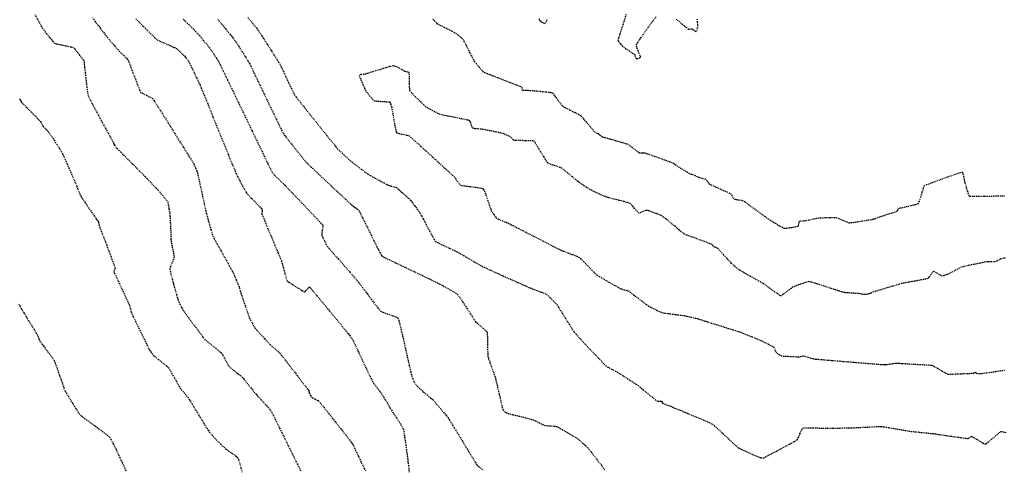
# Model space of a CAD drawing. Units: feet. Extents: x 2259882 to 2265467, y 13822530 to 13825876.
# Drawn here: x 2261639 to 2261766, y 13823161 to 13823219 of the extents above; entities that cross this region are included whole.
import ezdxf

# ---------------------------------------------------------------- set-up
doc = ezdxf.new("R2010")
doc.units = ezdxf.units.FT
doc.header["$MEASUREMENT"] = 0
doc.linetypes.add('HIDDEN2', pattern=[0.1875, 0.125, -0.0625])
doc.layers.add('VE-TOPO-MAJR', color=37, linetype='Continuous')
doc.layers.add('VE-TOPO-MINR', color=39, linetype='Continuous')

msp = doc.modelspace()

# ---------------------------------------------------------------- linework, layer by layer
at = {"layer": 'VE-TOPO-MAJR', "color": 37, "linetype": 'HIDDEN2', "lineweight": -3}
for points, elevation in [([(2261659.62, 13823219.58), (2261660.16, 13823219.06), (2261660.4, 13823218.83), (2261660.57, 13823218.66), (2261660.88, 13823218.34), (2261661.23, 13823217.97), (2261661.54, 13823217.66), (2261661.71, 13823217.48), (2261661.9, 13823217.25), (2261662.26, 13823216.81), (2261662.68, 13823216.3), (2261663.04, 13823215.86), (2261663.22, 13823215.62), (2261663.37, 13823215.41), (2261663.62, 13823215.02), (2261663.9, 13823214.57), (2261664.15, 13823214.17), (2261664.28, 13823213.96), (2261664.43, 13823213.65), (2261664.81, 13823212.86), (2261665.37, 13823211.7), (2261666.07, 13823210.25), (2261666.86, 13823208.61), (2261667.7, 13823206.88), (2261668.53, 13823205.14), (2261669.31, 13823203.51), (2261670.01, 13823202.07), (2261670.56, 13823200.92), (2261670.93, 13823200.16), (2261671.07, 13823199.87), (2261671.19, 13823199.72), (2261671.38, 13823199.47), (2261671.51, 13823199.32), (2261671.67, 13823199.17), (2261672, 13823198.86), (2261672.34, 13823198.54), (2261672.53, 13823198.36), (2261672.78, 13823198.11), (2261673.37, 13823197.49), (2261674.19, 13823196.63), (2261675.13, 13823195.66), (2261676.06, 13823194.68), (2261676.87, 13823193.82), (2261677.45, 13823193.2), (2261677.67, 13823192.95), (2261677.66, 13823192.73), (2261677.6, 13823192.33), (2261677.53, 13823191.94), (2261677.51, 13823191.71), (2261677.62, 13823191.45), (2261677.86, 13823190.97), (2261678.1, 13823190.48), (2261678.25, 13823190.21), (2261678.47, 13823189.95), (2261678.99, 13823189.36), (2261679.7, 13823188.56), (2261680.47, 13823187.68), (2261681.2, 13823186.85), (2261681.77, 13823186.2), (2261682.07, 13823185.86), (2261682.32, 13823185.53), (2261682.77, 13823184.93), (2261683.34, 13823184.17), (2261683.95, 13823183.36), (2261684.51, 13823182.63), (2261684.93, 13823182.08), (2261685.14, 13823181.84), (2261685.42, 13823181.72), (2261685.96, 13823181.53), (2261686.58, 13823181.31), (2261687.11, 13823181.12), (2261687.37, 13823180.99), (2261687.48, 13823180.64), (2261687.69, 13823179.79), (2261687.97, 13823178.63), (2261688.27, 13823177.3), (2261688.57, 13823175.97), (2261688.83, 13823174.82), (2261689.02, 13823173.99), (2261689.1, 13823173.65), (2261689.17, 13823173.46), (2261689.29, 13823173.13), (2261689.42, 13823172.81), (2261689.49, 13823172.64), (2261689.61, 13823172.48), (2261689.8, 13823172.23), (2261689.92, 13823172.07), (2261690.13, 13823171.89), (2261690.59, 13823171.5), (2261691.13, 13823171.04), (2261691.58, 13823170.65), (2261691.77, 13823170.49), (2261691.83, 13823170.45), (2261691.89, 13823170.41), (2261692.02, 13823170.25), (2261692.36, 13823169.86), (2261692.8, 13823169.34), (2261693.26, 13823168.8), (2261693.64, 13823168.35), (2261693.83, 13823168.11), (2261694.03, 13823167.79), (2261694.45, 13823167.1), (2261695.03, 13823166.15), (2261695.68, 13823165.08), (2261696.33, 13823164), (2261696.92, 13823163.05), (2261697.35, 13823162.35), (2261697.57, 13823162.02), (2261697.84, 13823161.76), (2261698.36, 13823161.31)], 675), ([(2261638.42, 13823182.82), (2261638.56, 13823182.5), (2261638.73, 13823182.19), (2261639.07, 13823181.63), (2261639.5, 13823180.93), (2261639.95, 13823180.19), (2261640.36, 13823179.52), (2261640.67, 13823179.03), (2261640.79, 13823178.82), (2261640.89, 13823178.59), (2261641.03, 13823178.23), (2261641.12, 13823178), (2261641.26, 13823177.81), (2261641.59, 13823177.37), (2261642.01, 13823176.81), (2261642.44, 13823176.23), (2261642.79, 13823175.76), (2261642.97, 13823175.49), (2261643.11, 13823175.13), (2261643.36, 13823174.43), (2261643.68, 13823173.54), (2261643.99, 13823172.65), (2261644.24, 13823171.93), (2261644.38, 13823171.56), (2261644.56, 13823171.25), (2261644.91, 13823170.68), (2261645.33, 13823170), (2261645.74, 13823169.33), (2261646.06, 13823168.82), (2261646.21, 13823168.6), (2261646.39, 13823168.43), (2261646.68, 13823168.18), (2261646.87, 13823168.02), (2261647.12, 13823167.84), (2261647.7, 13823167.43), (2261648.45, 13823166.89), (2261649.21, 13823166.33), (2261649.83, 13823165.86), (2261650.13, 13823165.6), (2261650.31, 13823165.29), (2261650.61, 13823164.71), (2261650.97, 13823163.98), (2261651.31, 13823163.25), (2261651.59, 13823162.65), (2261651.75, 13823162.32), (2261651.91, 13823161.97), (2261652.26, 13823161.23)], 680)]:
    msp.add_lwpolyline(points, dxfattribs=dict(at, elevation=elevation))
at = {"layer": 'VE-TOPO-MINR', "color": 39, "linetype": 'HIDDEN2', "lineweight": -3}
for points, elevation in [([(2261640.46, 13823220.18), (2261640.94, 13823219.32), (2261641.29, 13823218.69), (2261641.45, 13823218.4), (2261641.65, 13823218.14), (2261642.01, 13823217.67), (2261642.43, 13823217.14), (2261642.81, 13823216.69), (2261643.02, 13823216.47), (2261643.33, 13823216.37), (2261643.92, 13823216.24), (2261644.59, 13823216.1), (2261645.15, 13823215.99), (2261645.39, 13823215.94), (2261645.54, 13823215.8), (2261645.69, 13823215.65), (2261645.8, 13823215.5), (2261646.03, 13823215.21), (2261646.26, 13823214.91), (2261646.38, 13823214.76), (2261646.5, 13823214.63), (2261646.69, 13823214.41), (2261646.8, 13823214.27), (2261646.83, 13823214.02), (2261646.9, 13823213.41), (2261646.99, 13823212.58), (2261647.09, 13823211.65), (2261647.19, 13823210.77), (2261647.29, 13823210.08), (2261647.35, 13823209.71), (2261647.53, 13823209.34), (2261647.92, 13823208.59), (2261648.45, 13823207.6), (2261649.04, 13823206.5), (2261649.63, 13823205.42), (2261650.15, 13823204.48), (2261650.51, 13823203.82), (2261650.65, 13823203.56), (2261650.7, 13823203.43), (2261650.75, 13823203.3), (2261650.81, 13823203.27), (2261650.92, 13823203.09), (2261651.04, 13823202.91), (2261651.08, 13823202.88), (2261651.13, 13823202.85), (2261651.32, 13823202.65), (2261651.82, 13823202.15), (2261652.5, 13823201.46), (2261653.26, 13823200.71), (2261653.96, 13823200), (2261654.5, 13823199.46), (2261654.75, 13823199.2), (2261655, 13823198.94), (2261655.45, 13823198.47), (2261655.97, 13823197.93), (2261656.4, 13823197.47), (2261656.62, 13823197.24), (2261656.81, 13823197.01), (2261657.14, 13823196.6), (2261657.47, 13823196.19), (2261657.64, 13823195.95), (2261657.71, 13823195.64), (2261657.8, 13823195.07), (2261657.89, 13823194.5), (2261657.93, 13823194.17), (2261657.95, 13823193.89), (2261657.97, 13823193.29), (2261658.01, 13823192.54), (2261658.04, 13823191.79), (2261658.06, 13823191.19), (2261658.08, 13823190.9), (2261658.13, 13823190.63), (2261658.23, 13823190.13), (2261658.34, 13823189.57), (2261658.43, 13823189.09), (2261658.46, 13823188.84), (2261658.37, 13823188.56), (2261658.18, 13823188.07), (2261657.99, 13823187.58), (2261657.9, 13823187.3), (2261657.95, 13823187.05), (2261658.06, 13823186.57), (2261658.21, 13823186.02), (2261658.34, 13823185.53), (2261658.41, 13823185.27), (2261658.49, 13823184.99), (2261658.63, 13823184.5), (2261658.79, 13823183.93), (2261658.93, 13823183.45), (2261659.01, 13823183.21), (2261659.11, 13823182.99), (2261659.29, 13823182.61), (2261659.47, 13823182.23), (2261659.58, 13823182.02), (2261659.75, 13823181.79), (2261660.15, 13823181.25), (2261660.68, 13823180.53), (2261661.26, 13823179.75), (2261661.81, 13823179.02), (2261662.23, 13823178.47), (2261662.44, 13823178.2), (2261662.71, 13823177.96), (2261663.24, 13823177.54), (2261663.83, 13823177.06), (2261664.34, 13823176.65), (2261664.59, 13823176.44), (2261664.73, 13823176.22), (2261664.95, 13823175.81), (2261665.21, 13823175.33), (2261665.43, 13823174.92), (2261665.57, 13823174.71), (2261665.77, 13823174.53), (2261666.16, 13823174.21), (2261666.62, 13823173.85), (2261667.02, 13823173.54), (2261667.23, 13823173.36), (2261667.46, 13823173.09), (2261667.89, 13823172.56), (2261668.39, 13823171.94), (2261668.82, 13823171.41), (2261669.05, 13823171.12), (2261669.29, 13823170.86), (2261669.72, 13823170.4), (2261670.21, 13823169.87), (2261670.61, 13823169.43), (2261670.79, 13823169.23), (2261670.9, 13823169.06), (2261671.07, 13823168.79), (2261671.17, 13823168.62), (2261671.28, 13823168.39), (2261671.53, 13823167.89), (2261671.83, 13823167.28), (2261672.09, 13823166.75), (2261672.24, 13823166.46), (2261672.4, 13823166.12), (2261672.77, 13823165.38), (2261673.25, 13823164.4), (2261673.78, 13823163.33), (2261674.27, 13823162.33), (2261674.65, 13823161.57), (2261674.83, 13823161.2)], 678), ([(2261716.82, 13823220.18), (2261716.57, 13823219.35), (2261716.28, 13823218.47), (2261716.02, 13823217.65), (2261715.83, 13823217.05), (2261715.77, 13823216.79), (2261715.88, 13823216.63), (2261716.12, 13823216.36), (2261716.37, 13823216.09), (2261716.51, 13823215.95), (2261716.75, 13823215.78), (2261717.21, 13823215.48), (2261717.67, 13823215.18), (2261717.89, 13823215.03), (2261717.96, 13823214.86), (2261718.06, 13823214.58), (2261718.13, 13823214.43), (2261718.29, 13823214.48), (2261718.57, 13823214.59), (2261718.71, 13823214.66), (2261718.69, 13823214.74), (2261718.66, 13823214.82), (2261718.57, 13823215.03), (2261718.38, 13823215.49), (2261718.2, 13823215.97), (2261718.13, 13823216.24), (2261718.31, 13823216.53), (2261718.76, 13823217.19), (2261719.39, 13823218.09), (2261720.08, 13823219.05), (2261720.73, 13823219.93)], 673), ([(2261647.92, 13823219.78), (2261648.24, 13823219.3), (2261648.41, 13823219.06), (2261648.6, 13823218.82), (2261648.95, 13823218.38), (2261649.34, 13823217.87), (2261649.69, 13823217.43), (2261649.88, 13823217.19), (2261650.07, 13823216.96), (2261650.43, 13823216.53), (2261650.84, 13823216.05), (2261651.2, 13823215.64), (2261651.38, 13823215.43), (2261651.58, 13823215.23), (2261651.95, 13823214.87), (2261652.31, 13823214.51), (2261652.51, 13823214.29), (2261652.62, 13823214.03), (2261652.84, 13823213.44), (2261653.14, 13823212.65), (2261653.47, 13823211.8), (2261653.77, 13823211.01), (2261654, 13823210.42), (2261654.12, 13823210.16), (2261654.39, 13823210), (2261654.9, 13823209.74), (2261655.4, 13823209.48), (2261655.68, 13823209.33), (2261655.89, 13823209.01), (2261656.4, 13823208.22), (2261657.11, 13823207.1), (2261657.94, 13823205.78), (2261658.81, 13823204.38), (2261659.64, 13823203.06), (2261660.34, 13823201.95), (2261660.83, 13823201.17), (2261661.01, 13823200.87), (2261661.1, 13823200.66), (2261661.23, 13823200.35), (2261661.3, 13823200.17), (2261661.35, 13823200.07), (2261661.41, 13823199.97), (2261661.48, 13823199.67), (2261661.65, 13823198.9), (2261661.88, 13823197.85), (2261662.14, 13823196.69), (2261662.38, 13823195.61), (2261662.57, 13823194.78), (2261662.66, 13823194.4), (2261662.73, 13823194.11), (2261662.87, 13823193.6), (2261663.05, 13823192.97), (2261663.23, 13823192.34), (2261663.38, 13823191.82), (2261663.47, 13823191.55), (2261663.65, 13823191.21), (2261664.03, 13823190.52), (2261664.54, 13823189.61), (2261665.08, 13823188.63), (2261665.58, 13823187.73), (2261665.96, 13823187.06), (2261666.12, 13823186.76), (2261666.26, 13823186.45), (2261666.49, 13823185.9), (2261666.71, 13823185.36), (2261666.82, 13823185.09), (2261666.89, 13823184.85), (2261667, 13823184.47), (2261667.07, 13823184.23), (2261667.16, 13823183.96), (2261667.36, 13823183.36), (2261667.63, 13823182.6), (2261667.89, 13823181.82), (2261668.1, 13823181.22), (2261668.2, 13823180.94), (2261668.33, 13823180.7), (2261668.55, 13823180.29), (2261668.78, 13823179.88), (2261668.92, 13823179.65), (2261669.14, 13823179.4), (2261669.6, 13823178.9), (2261670.15, 13823178.31), (2261670.62, 13823177.8), (2261670.86, 13823177.55), (2261671.09, 13823177.34), (2261671.51, 13823176.98), (2261671.92, 13823176.61), (2261672.15, 13823176.4), (2261672.38, 13823176.11), (2261672.9, 13823175.44), (2261673.59, 13823174.55), (2261674.33, 13823173.58), (2261675, 13823172.7), (2261675.5, 13823172.06), (2261675.69, 13823171.81), (2261675.78, 13823171.73), (2261675.85, 13823171.65), (2261675.85, 13823171.57), (2261675.84, 13823171.48), (2261675.92, 13823171.3), (2261676.08, 13823170.96), (2261676.19, 13823170.75), (2261676.35, 13823170.67), (2261676.65, 13823170.52), (2261676.95, 13823170.37), (2261677.12, 13823170.28), (2261677.32, 13823170.04), (2261677.8, 13823169.44), (2261678.46, 13823168.6), (2261679.22, 13823167.64), (2261679.97, 13823166.69), (2261680.63, 13823165.86), (2261681.09, 13823165.27), (2261681.27, 13823165.04), (2261681.35, 13823164.93), (2261681.42, 13823164.82), (2261681.49, 13823164.72), (2261681.55, 13823164.62), (2261681.65, 13823164.41), (2261681.9, 13823163.88), (2261682.24, 13823163.18), (2261682.58, 13823162.45), (2261682.86, 13823161.86), (2261683.02, 13823161.54), (2261683.18, 13823161.23)], 677), ([(2261653.53, 13823219.6), (2261654.04, 13823219.08), (2261654.72, 13823218.4), (2261655.42, 13823217.71), (2261655.98, 13823217.16), (2261656.27, 13823216.9), (2261656.6, 13823216.73), (2261657.21, 13823216.46), (2261657.92, 13823216.15), (2261658.51, 13823215.9), (2261658.79, 13823215.77), (2261658.96, 13823215.62), (2261659.26, 13823215.33), (2261659.54, 13823215.06), (2261659.68, 13823214.93), (2261659.79, 13823214.81), (2261659.91, 13823214.69), (2261660.04, 13823214.53), (2261660.17, 13823214.37), (2261660.26, 13823214.23), (2261660.35, 13823214.08), (2261660.46, 13823213.87), (2261660.71, 13823213.35), (2261661.04, 13823212.67), (2261661.38, 13823211.96), (2261661.66, 13823211.38), (2261661.81, 13823211.06), (2261661.97, 13823210.68), (2261662.33, 13823209.78), (2261662.86, 13823208.5), (2261663.48, 13823206.96), (2261664.16, 13823205.28), (2261664.84, 13823203.62), (2261665.46, 13823202.08), (2261665.98, 13823200.8), (2261666.35, 13823199.91), (2261666.5, 13823199.55), (2261666.66, 13823199.23), (2261666.96, 13823198.67), (2261667.31, 13823198.02), (2261667.62, 13823197.45), (2261667.8, 13823197.15), (2261668, 13823196.93), (2261668.39, 13823196.51), (2261668.87, 13823196.01), (2261669.34, 13823195.52), (2261669.7, 13823195.14), (2261669.85, 13823194.98), (2261669.84, 13823194.82), (2261669.8, 13823194.57), (2261669.79, 13823194.41), (2261669.9, 13823194.14), (2261670.18, 13823193.47), (2261670.57, 13823192.53), (2261671.02, 13823191.44), (2261671.48, 13823190.35), (2261671.89, 13823189.38), (2261672.18, 13823188.67), (2261672.31, 13823188.35), (2261672.41, 13823188.01), (2261672.58, 13823187.4), (2261672.77, 13823186.7), (2261672.95, 13823186.09), (2261673.07, 13823185.78), (2261673.34, 13823185.57), (2261673.88, 13823185.22), (2261674.49, 13823184.83), (2261675, 13823184.52), (2261675.21, 13823184.39), (2261675.28, 13823184.32), (2261675.37, 13823184.41), (2261675.46, 13823184.51), (2261675.58, 13823184.64), (2261675.8, 13823184.88), (2261675.93, 13823185), (2261676.05, 13823184.89), (2261676.16, 13823184.76), (2261676.37, 13823184.5), (2261676.91, 13823183.85), (2261677.67, 13823182.93), (2261678.54, 13823181.87), (2261679.41, 13823180.82), (2261680.18, 13823179.89), (2261680.72, 13823179.23), (2261680.94, 13823178.96), (2261681.11, 13823178.74), (2261681.36, 13823178.39), (2261681.52, 13823178.17), (2261681.62, 13823177.95), (2261681.81, 13823177.55), (2261682.01, 13823177.13), (2261682.12, 13823176.9), (2261682.24, 13823176.64), (2261682.51, 13823176.06), (2261682.88, 13823175.28), (2261683.28, 13823174.44), (2261683.65, 13823173.65), (2261683.93, 13823173.06), (2261684.06, 13823172.79), (2261684.21, 13823172.58), (2261684.49, 13823172.21), (2261684.81, 13823171.78), (2261685.09, 13823171.41), (2261685.24, 13823171.2), (2261685.4, 13823170.94), (2261685.71, 13823170.44), (2261686.06, 13823169.85), (2261686.36, 13823169.34), (2261686.53, 13823169.06), (2261686.73, 13823168.76), (2261687.09, 13823168.21), (2261687.51, 13823167.57), (2261687.86, 13823167.01), (2261688.04, 13823166.69), (2261688.11, 13823166.34), (2261688.22, 13823165.64), (2261688.35, 13823164.76), (2261688.47, 13823163.87), (2261688.57, 13823163.16), (2261688.62, 13823162.78), (2261688.66, 13823162.44), (2261688.73, 13823161.82), (2261688.81, 13823161.06)], 676), ([(2261664.11, 13823219.54), (2261664.62, 13823218.91), (2261665.17, 13823218.24), (2261665.68, 13823217.61), (2261666.08, 13823217.13), (2261666.28, 13823216.87), (2261666.48, 13823216.57), (2261666.83, 13823216.03), (2261667.26, 13823215.36), (2261667.68, 13823214.68), (2261668.02, 13823214.14), (2261668.21, 13823213.83), (2261668.39, 13823213.46), (2261668.79, 13823212.62), (2261669.35, 13823211.45), (2261670.01, 13823210.08), (2261670.7, 13823208.64), (2261671.36, 13823207.26), (2261671.93, 13823206.08), (2261672.34, 13823205.22), (2261672.55, 13823204.83), (2261672.77, 13823204.53), (2261673.19, 13823203.98), (2261673.73, 13823203.3), (2261674.31, 13823202.57), (2261674.86, 13823201.89), (2261675.29, 13823201.36), (2261675.54, 13823201.07), (2261675.81, 13823200.8), (2261676.38, 13823200.26), (2261677.16, 13823199.52), (2261678.06, 13823198.68), (2261679, 13823197.8), (2261679.89, 13823196.97), (2261680.64, 13823196.27), (2261681.17, 13823195.79), (2261681.38, 13823195.59), (2261681.55, 13823195.46), (2261681.85, 13823195.24), (2261682.15, 13823195.02), (2261682.31, 13823194.88), (2261682.47, 13823194.59), (2261682.82, 13823193.87), (2261683.3, 13823192.91), (2261683.82, 13823191.87), (2261684.29, 13823190.9), (2261684.64, 13823190.19), (2261684.79, 13823189.89), (2261684.88, 13823189.72), (2261685.04, 13823189.42), (2261685.2, 13823189.12), (2261685.3, 13823188.96), (2261685.56, 13823188.83), (2261686.21, 13823188.52), (2261687.14, 13823188.07), (2261688.25, 13823187.54), (2261689.42, 13823186.98), (2261690.53, 13823186.45), (2261691.49, 13823185.99), (2261692.18, 13823185.66), (2261692.49, 13823185.51), (2261692.75, 13823185.37), (2261693.22, 13823185.11), (2261693.8, 13823184.79), (2261694.37, 13823184.46), (2261694.83, 13823184.18), (2261695.07, 13823184.02), (2261695.3, 13823183.71), (2261695.73, 13823183.06), (2261696.26, 13823182.24), (2261696.78, 13823181.43), (2261697.2, 13823180.79), (2261697.39, 13823180.49), (2261697.59, 13823180.32), (2261697.94, 13823180.01), (2261698.35, 13823179.65), (2261698.7, 13823179.34), (2261698.87, 13823179.15), (2261698.9, 13823178.89), (2261698.92, 13823178.34), (2261698.93, 13823177.64), (2261698.94, 13823176.93), (2261698.96, 13823176.35), (2261698.98, 13823176.04), (2261699.06, 13823175.75), (2261699.24, 13823175.23), (2261699.46, 13823174.6), (2261699.69, 13823173.97), (2261699.87, 13823173.45), (2261699.96, 13823173.17), (2261700.06, 13823172.78), (2261700.23, 13823172.02), (2261700.45, 13823171.09), (2261700.66, 13823170.17), (2261700.82, 13823169.47), (2261700.89, 13823169.18), (2261700.97, 13823169.07), (2261701.12, 13823168.9), (2261701.2, 13823168.81), (2261701.28, 13823168.76), (2261701.37, 13823168.71), (2261701.62, 13823168.65), (2261702.23, 13823168.49), (2261703.04, 13823168.29), (2261703.86, 13823168.09), (2261704.51, 13823167.92), (2261704.82, 13823167.84), (2261705.09, 13823167.71), (2261705.57, 13823167.47), (2261706.04, 13823167.24), (2261706.31, 13823167.11), (2261706.59, 13823167.08), (2261707.08, 13823167.05), (2261707.57, 13823167.01), (2261707.85, 13823166.98), (2261708.09, 13823166.85), (2261708.58, 13823166.57), (2261709.21, 13823166.2), (2261709.83, 13823165.83), (2261710.33, 13823165.53), (2261710.56, 13823165.39), (2261710.8, 13823165.19), (2261711.21, 13823164.83), (2261711.62, 13823164.48), (2261711.85, 13823164.27), (2261712.03, 13823164.03), (2261712.45, 13823163.49), (2261713, 13823162.77), (2261713.6, 13823162), (2261714.14, 13823161.28)], 674), ([(2261667.98, 13823219.8), (2261668.61, 13823219.02), (2261669.09, 13823218.43), (2261669.33, 13823218.12), (2261669.56, 13823217.77), (2261669.97, 13823217.14), (2261670.49, 13823216.33), (2261671.04, 13823215.46), (2261671.55, 13823214.66), (2261671.94, 13823214.04), (2261672.14, 13823213.71), (2261672.29, 13823213.4), (2261672.56, 13823212.84), (2261672.89, 13823212.13), (2261673.25, 13823211.36), (2261673.59, 13823210.65), (2261673.86, 13823210.09), (2261674.02, 13823209.79), (2261674.26, 13823209.47), (2261674.79, 13823208.8), (2261675.52, 13823207.87), (2261676.38, 13823206.79), (2261677.27, 13823205.68), (2261678.12, 13823204.61), (2261678.84, 13823203.72), (2261679.35, 13823203.08), (2261679.57, 13823202.81), (2261679.77, 13823202.61), (2261680.15, 13823202.26), (2261680.58, 13823201.85), (2261680.97, 13823201.5), (2261681.18, 13823201.31), (2261681.46, 13823201.09), (2261682, 13823200.67), (2261682.64, 13823200.18), (2261683.2, 13823199.76), (2261683.5, 13823199.54), (2261683.81, 13823199.36), (2261684.39, 13823199.05), (2261685.04, 13823198.7), (2261685.58, 13823198.41), (2261685.82, 13823198.29), (2261685.94, 13823198.23), (2261686.12, 13823198.14), (2261686.23, 13823198.08), (2261686.47, 13823198.02), (2261686.89, 13823197.92), (2261687.16, 13823197.84), (2261687.37, 13823197.66), (2261687.8, 13823197.27), (2261688.32, 13823196.8), (2261688.77, 13823196.39), (2261688.99, 13823196.18), (2261689.2, 13823195.92), (2261689.55, 13823195.45), (2261689.9, 13823194.99), (2261690.09, 13823194.74), (2261690.21, 13823194.53), (2261690.42, 13823194.15), (2261690.63, 13823193.77), (2261690.74, 13823193.55), (2261690.86, 13823193.33), (2261691.11, 13823192.85), (2261691.44, 13823192.23), (2261691.77, 13823191.61), (2261692.06, 13823191.12), (2261692.23, 13823190.86), (2261692.47, 13823190.72), (2261692.95, 13823190.48), (2261693.54, 13823190.21), (2261694.14, 13823189.93), (2261694.63, 13823189.71), (2261694.89, 13823189.58), (2261695.21, 13823189.4), (2261695.83, 13823189.05), (2261696.6, 13823188.6), (2261697.35, 13823188.16), (2261697.95, 13823187.81), (2261698.24, 13823187.65), (2261698.46, 13823187.54), (2261698.87, 13823187.35), (2261699.35, 13823187.14), (2261699.76, 13823186.95), (2261699.98, 13823186.84), (2261700.29, 13823186.71), (2261700.97, 13823186.4), (2261701.87, 13823186), (2261702.85, 13823185.56), (2261703.75, 13823185.16), (2261704.43, 13823184.86), (2261704.74, 13823184.72), (2261704.97, 13823184.64), (2261705.4, 13823184.48), (2261705.89, 13823184.3), (2261706.32, 13823184.14), (2261706.54, 13823184.04), (2261706.72, 13823183.88), (2261707.04, 13823183.56), (2261707.41, 13823183.2), (2261707.72, 13823182.88), (2261707.88, 13823182.7), (2261708.07, 13823182.41), (2261708.46, 13823181.78), (2261708.96, 13823180.98), (2261709.47, 13823180.17), (2261709.89, 13823179.5), (2261710.12, 13823179.14), (2261710.36, 13823178.88), (2261710.84, 13823178.35), (2261711.48, 13823177.66), (2261712.2, 13823176.9), (2261712.92, 13823176.14), (2261713.55, 13823175.48), (2261714, 13823175), (2261714.2, 13823174.8), (2261714.47, 13823174.64), (2261714.95, 13823174.38), (2261715.44, 13823174.12), (2261715.71, 13823173.97), (2261715.94, 13823173.83), (2261716.41, 13823173.53), (2261717, 13823173.15), (2261717.6, 13823172.76), (2261718.09, 13823172.44), (2261718.36, 13823172.26), (2261718.61, 13823172.06), (2261719.07, 13823171.68), (2261719.63, 13823171.21), (2261720.18, 13823170.76), (2261720.6, 13823170.41), (2261720.78, 13823170.27), (2261720.96, 13823170.25), (2261721.25, 13823170.24), (2261721.41, 13823170.23), (2261721.48, 13823170.1), (2261721.54, 13823169.98), (2261721.73, 13823169.9), (2261722.14, 13823169.74), (2261722.58, 13823169.57), (2261722.82, 13823169.48), (2261723.13, 13823169.35), (2261723.84, 13823169.06), (2261724.79, 13823168.66), (2261725.84, 13823168.21), (2261726.82, 13823167.79), (2261727.58, 13823167.46), (2261727.97, 13823167.27), (2261728.25, 13823167.04), (2261728.75, 13823166.59), (2261729.37, 13823166.02), (2261730.02, 13823165.41), (2261730.61, 13823164.85), (2261731.03, 13823164.46), (2261731.19, 13823164.3), (2261731.23, 13823164.26), (2261731.32, 13823164.22), (2261731.4, 13823164.18), (2261731.47, 13823164.13), (2261731.74, 13823164.01), (2261732.38, 13823163.72), (2261733.15, 13823163.37), (2261733.81, 13823163.08), (2261734.1, 13823162.96), (2261734.24, 13823162.94), (2261734.47, 13823162.92), (2261734.61, 13823162.92), (2261734.79, 13823163.01), (2261735.11, 13823163.19), (2261735.31, 13823163.3), (2261735.59, 13823163.45), (2261736.25, 13823163.8), (2261737.1, 13823164.25), (2261737.95, 13823164.7), (2261738.62, 13823165.07), (2261738.92, 13823165.25), (2261739.06, 13823165.52), (2261739.27, 13823166.02), (2261739.49, 13823166.52), (2261739.64, 13823166.77), (2261739.88, 13823166.8), (2261740.37, 13823166.8), (2261740.95, 13823166.79), (2261741.46, 13823166.78), (2261741.74, 13823166.77), (2261742.06, 13823166.77), (2261742.75, 13823166.77), (2261743.62, 13823166.77), (2261744.51, 13823166.77), (2261745.23, 13823166.78), (2261745.63, 13823166.78), (2261746.04, 13823166.8), (2261746.79, 13823166.84), (2261747.73, 13823166.88), (2261748.66, 13823166.93), (2261749.41, 13823166.96), (2261749.81, 13823166.97), (2261750.16, 13823166.92), (2261750.81, 13823166.81), (2261751.6, 13823166.68), (2261752.38, 13823166.54), (2261753.02, 13823166.43), (2261753.35, 13823166.38), (2261753.65, 13823166.34), (2261754.21, 13823166.28), (2261754.89, 13823166.21), (2261755.57, 13823166.14), (2261756.12, 13823166.08), (2261756.43, 13823166.04), (2261756.76, 13823166), (2261757.44, 13823165.9), (2261758.31, 13823165.78), (2261759.25, 13823165.65), (2261760.1, 13823165.53), (2261760.72, 13823165.44), (2261760.97, 13823165.41), (2261761.1, 13823165.49), (2261761.3, 13823165.63), (2261761.42, 13823165.7), (2261761.61, 13823165.6), (2261762.03, 13823165.35), (2261762.53, 13823165.05), (2261762.9, 13823164.84), (2261763.1, 13823164.73), (2261763.19, 13823164.7), (2261763.21, 13823164.7), (2261763.24, 13823164.71), (2261763.33, 13823164.77), (2261763.55, 13823164.94), (2261763.95, 13823165.27), (2261764.51, 13823165.75), (2261764.99, 13823166.16), (2261765.25, 13823166.34), (2261765.5, 13823166.29), (2261765.96, 13823166.14)], 673), ([(2261765.68, 13823196.72), (2261764.96, 13823196.7), (2261764.03, 13823196.68), (2261763.04, 13823196.66), (2261762.13, 13823196.65), (2261761.57, 13823196.65), (2261761.29, 13823196.66), (2261761.19, 13823196.67), (2261761.17, 13823196.67), (2261761.15, 13823196.69), (2261761.11, 13823196.77), (2261761.04, 13823196.96), (2261760.92, 13823197.33), (2261760.77, 13823197.85), (2261760.65, 13823198.3), (2261760.58, 13823198.53), (2261760.53, 13823198.77), (2261760.44, 13823199.2), (2261760.35, 13823199.61), (2261760.27, 13823199.81), (2261759.98, 13823199.73), (2261759.28, 13823199.5), (2261758.33, 13823199.17), (2261757.3, 13823198.79), (2261756.34, 13823198.44), (2261755.62, 13823198.16), (2261755.31, 13823198.02), (2261755.19, 13823197.74), (2261755.01, 13823197.19), (2261754.82, 13823196.55), (2261754.64, 13823196), (2261754.52, 13823195.72), (2261754.2, 13823195.61), (2261753.56, 13823195.44), (2261752.82, 13823195.27), (2261752.21, 13823195.14), (2261751.95, 13823195.07), (2261751.87, 13823194.89), (2261751.79, 13823194.71), (2261751.57, 13823194.64), (2261751.12, 13823194.51), (2261750.65, 13823194.37), (2261750.38, 13823194.28), (2261750.08, 13823194.18), (2261749.55, 13823193.99), (2261749.02, 13823193.8), (2261748.71, 13823193.7), (2261748.44, 13823193.65), (2261747.89, 13823193.56), (2261747.19, 13823193.44), (2261746.49, 13823193.33), (2261745.93, 13823193.26), (2261745.66, 13823193.23), (2261745.36, 13823193.34), (2261744.83, 13823193.56), (2261744.3, 13823193.78), (2261743.99, 13823193.9), (2261743.71, 13823193.91), (2261743.16, 13823193.9), (2261742.52, 13823193.89), (2261741.96, 13823193.88), (2261741.67, 13823193.86), (2261741.42, 13823193.82), (2261740.96, 13823193.73), (2261740.44, 13823193.63), (2261740.01, 13823193.54), (2261739.81, 13823193.5), (2261739.62, 13823193.49), (2261739.33, 13823193.48), (2261739.16, 13823193.45), (2261739.11, 13823193.27), (2261739.06, 13823192.97), (2261739.01, 13823192.79), (2261738.75, 13823192.73), (2261738.18, 13823192.64), (2261737.59, 13823192.55), (2261737.26, 13823192.52), (2261737.04, 13823192.63), (2261736.62, 13823192.87), (2261736.13, 13823193.16), (2261735.71, 13823193.41), (2261735.48, 13823193.56), (2261735.24, 13823193.73), (2261734.73, 13823194.09), (2261734.06, 13823194.58), (2261733.34, 13823195.1), (2261732.68, 13823195.58), (2261732.18, 13823195.94), (2261731.97, 13823196.08), (2261731.74, 13823196.13), (2261731.34, 13823196.2), (2261730.94, 13823196.26), (2261730.75, 13823196.3), (2261730.65, 13823196.48), (2261730.5, 13823196.78), (2261730.4, 13823196.96), (2261730.18, 13823197.07), (2261729.67, 13823197.3), (2261729.02, 13823197.6), (2261728.36, 13823197.89), (2261727.85, 13823198.13), (2261727.63, 13823198.23), (2261727.49, 13823198.4), (2261727.28, 13823198.69), (2261727.15, 13823198.85), (2261726.96, 13823198.91), (2261726.67, 13823198.98), (2261726.48, 13823199.02), (2261726.23, 13823199.12), (2261725.75, 13823199.32), (2261725.26, 13823199.52), (2261724.98, 13823199.64), (2261724.74, 13823199.78), (2261724.32, 13823200.03), (2261723.91, 13823200.28), (2261723.69, 13823200.42), (2261723.52, 13823200.53), (2261723.24, 13823200.72), (2261722.95, 13823200.91), (2261722.78, 13823201.01), (2261722.49, 13823201.12), (2261721.83, 13823201.36), (2261720.99, 13823201.66), (2261720.16, 13823201.95), (2261719.52, 13823202.18), (2261719.26, 13823202.27), (2261719.13, 13823202.27), (2261719, 13823202.27), (2261718.88, 13823202.27), (2261718.67, 13823202.27), (2261718.54, 13823202.28), (2261718.38, 13823202.39), (2261718.04, 13823202.66), (2261717.64, 13823202.97), (2261717.27, 13823203.25), (2261717.07, 13823203.39), (2261716.78, 13823203.48), (2261716.19, 13823203.66), (2261715.44, 13823203.87), (2261714.69, 13823204.08), (2261714.12, 13823204.23), (2261713.88, 13823204.3), (2261713.75, 13823204.38), (2261713.56, 13823204.51), (2261713.45, 13823204.59), (2261713.33, 13823204.67), (2261713.21, 13823204.75), (2261713.09, 13823204.81), (2261712.88, 13823204.92), (2261712.76, 13823205), (2261712.58, 13823205.21), (2261712.18, 13823205.7), (2261711.69, 13823206.28), (2261711.26, 13823206.79), (2261711.01, 13823207.06), (2261710.72, 13823207.23), (2261710.16, 13823207.52), (2261709.53, 13823207.83), (2261709, 13823208.1), (2261708.76, 13823208.23), (2261708.57, 13823208.43), (2261708.29, 13823208.75), (2261708.11, 13823208.96), (2261707.99, 13823209.15), (2261707.75, 13823209.5), (2261707.51, 13823209.85), (2261707.36, 13823210.03), (2261707.1, 13823210.07), (2261706.5, 13823210.13), (2261705.75, 13823210.21), (2261704.99, 13823210.28), (2261704.4, 13823210.33), (2261704.15, 13823210.36), (2261703.92, 13823210.36), (2261703.56, 13823210.36), (2261703.37, 13823210.38), (2261703.41, 13823210.55), (2261703.45, 13823210.73), (2261703.23, 13823210.83), (2261702.66, 13823211.05), (2261701.88, 13823211.35), (2261701.02, 13823211.68), (2261700.23, 13823211.99), (2261699.64, 13823212.22), (2261699.39, 13823212.32), (2261699.22, 13823212.39), (2261698.91, 13823212.52), (2261698.6, 13823212.65), (2261698.43, 13823212.74), (2261698.23, 13823212.95), (2261697.86, 13823213.37), (2261697.49, 13823213.8), (2261697.28, 13823214.06), (2261697.15, 13823214.3), (2261696.88, 13823214.82), (2261696.55, 13823215.48), (2261696.21, 13823216.13), (2261695.95, 13823216.64), (2261695.83, 13823216.87), (2261695.68, 13823217.02), (2261695.4, 13823217.28), (2261695.13, 13823217.53), (2261694.96, 13823217.67), (2261694.68, 13823217.82), (2261694.07, 13823218.13), (2261693.35, 13823218.5), (2261692.75, 13823218.8), (2261692.48, 13823218.94), (2261692.33, 13823219.09), (2261692.1, 13823219.34), (2261691.96, 13823219.49), (2261691.78, 13823219.66)], 673), ([(2261706.6, 13823219.5), (2261706.54, 13823219.35), (2261706.42, 13823219.11), (2261706.34, 13823218.97), (2261706.19, 13823219.04), (2261705.95, 13823219.17), (2261705.81, 13823219.26), (2261705.72, 13823219.36), (2261705.63, 13823219.47), (2261705.65, 13823219.66)], 673), ([(2261723.27, 13823219.57), (2261724.03, 13823218.95), (2261724.61, 13823218.47), (2261724.85, 13823218.28), (2261724.98, 13823218.29), (2261725.18, 13823218.32), (2261725.3, 13823218.33), (2261725.46, 13823218.22), (2261725.72, 13823218.02), (2261725.87, 13823217.92), (2261725.95, 13823218.09), (2261726.05, 13823218.41), (2261726.11, 13823218.62), (2261726.09, 13823218.82), (2261726.05, 13823219.2), (2261726, 13823219.59)], 673), ([(2261765.77, 13823188.74), (2261765.61, 13823188.7), (2261765.36, 13823188.64), (2261765.2, 13823188.6), (2261765, 13823188.5), (2261764.68, 13823188.32), (2261764.47, 13823188.22), (2261764.28, 13823188.22), (2261763.93, 13823188.23), (2261763.57, 13823188.24), (2261763.37, 13823188.24), (2261763.1, 13823188.18), (2261762.5, 13823188.06), (2261761.74, 13823187.9), (2261760.97, 13823187.74), (2261760.37, 13823187.6), (2261760.09, 13823187.54), (2261759.85, 13823187.41), (2261759.44, 13823187.18), (2261759.03, 13823186.95), (2261758.81, 13823186.83), (2261758.6, 13823186.74), (2261758.23, 13823186.59), (2261757.87, 13823186.44), (2261757.66, 13823186.38), (2261757.45, 13823186.49), (2261757.07, 13823186.71), (2261756.7, 13823186.93), (2261756.5, 13823187.02), (2261756.37, 13823186.87), (2261756.14, 13823186.55), (2261755.91, 13823186.23), (2261755.77, 13823186.06), (2261755.51, 13823186), (2261754.92, 13823185.89), (2261754.16, 13823185.75), (2261753.38, 13823185.61), (2261752.74, 13823185.49), (2261752.4, 13823185.42), (2261752.01, 13823185.31), (2261751.27, 13823185.09), (2261750.37, 13823184.82), (2261749.49, 13823184.55), (2261748.82, 13823184.35), (2261748.55, 13823184.26), (2261748.44, 13823184.19), (2261748.33, 13823184.13), (2261748.17, 13823184.09), (2261747.88, 13823184.03), (2261747.7, 13823184), (2261747.53, 13823184.02), (2261747.22, 13823184.07), (2261746.89, 13823184.12), (2261746.71, 13823184.14), (2261746.44, 13823184.16), (2261745.93, 13823184.19), (2261745.42, 13823184.22), (2261745.15, 13823184.23), (2261744.97, 13823184.28), (2261744.65, 13823184.37), (2261744.34, 13823184.46), (2261744.16, 13823184.51), (2261743.86, 13823184.61), (2261743.19, 13823184.83), (2261742.33, 13823185.11), (2261741.45, 13823185.39), (2261740.76, 13823185.6), (2261740.42, 13823185.69), (2261740.15, 13823185.62), (2261739.64, 13823185.44), (2261739.07, 13823185.24), (2261738.58, 13823185.05), (2261738.32, 13823184.94), (2261738.12, 13823184.8), (2261737.76, 13823184.52), (2261737.36, 13823184.21), (2261737.06, 13823183.99), (2261736.9, 13823183.88), (2261736.83, 13823183.84), (2261736.8, 13823183.84), (2261736.78, 13823183.85), (2261736.68, 13823183.9), (2261736.44, 13823184.05), (2261736, 13823184.36), (2261735.37, 13823184.81), (2261734.82, 13823185.22), (2261734.51, 13823185.43), (2261734.18, 13823185.62), (2261733.57, 13823185.97), (2261732.88, 13823186.35), (2261732.31, 13823186.67), (2261732.05, 13823186.82), (2261731.85, 13823186.94), (2261731.53, 13823187.13), (2261731.33, 13823187.26), (2261731.14, 13823187.4), (2261730.85, 13823187.64), (2261730.67, 13823187.79), (2261730.44, 13823188.03), (2261729.96, 13823188.55), (2261729.38, 13823189.18), (2261728.91, 13823189.69), (2261728.7, 13823189.92), (2261728.58, 13823189.99), (2261728.46, 13823190.07), (2261728.31, 13823190.11), (2261728.16, 13823190.15), (2261728.05, 13823190.3), (2261727.94, 13823190.46), (2261727.68, 13823190.57), (2261727.03, 13823190.81), (2261726.19, 13823191.12), (2261725.34, 13823191.43), (2261724.68, 13823191.68), (2261724.39, 13823191.79), (2261724.22, 13823191.91), (2261723.92, 13823192.13), (2261723.64, 13823192.34), (2261723.51, 13823192.44), (2261723.45, 13823192.53), (2261723.39, 13823192.62), (2261723.18, 13823192.79), (2261722.69, 13823193.18), (2261722.11, 13823193.65), (2261721.62, 13823194.03), (2261721.41, 13823194.2), (2261721.36, 13823194.22), (2261721.17, 13823194.29), (2261720.73, 13823194.45), (2261720.21, 13823194.65), (2261719.77, 13823194.82), (2261719.58, 13823194.89), (2261719.47, 13823194.87), (2261719.36, 13823194.85), (2261719.13, 13823194.76), (2261718.71, 13823194.6), (2261718.45, 13823194.53), (2261718.27, 13823194.72), (2261717.92, 13823195.13), (2261717.57, 13823195.54), (2261717.36, 13823195.77), (2261717.1, 13823195.85), (2261716.56, 13823196), (2261715.87, 13823196.18), (2261715.17, 13823196.35), (2261714.63, 13823196.49), (2261714.37, 13823196.56), (2261714.12, 13823196.67), (2261713.68, 13823196.85), (2261713.25, 13823197.04), (2261713.03, 13823197.14), (2261712.78, 13823197.26), (2261712.38, 13823197.45), (2261712.14, 13823197.58), (2261711.98, 13823197.68), (2261711.69, 13823197.86), (2261711.41, 13823198.05), (2261711.26, 13823198.15), (2261711.04, 13823198.3), (2261710.71, 13823198.53), (2261710.5, 13823198.68), (2261710.28, 13823198.87), (2261709.81, 13823199.26), (2261709.25, 13823199.73), (2261708.76, 13823200.13), (2261708.51, 13823200.33), (2261708.28, 13823200.42), (2261707.86, 13823200.57), (2261707.37, 13823200.73), (2261706.95, 13823200.88), (2261706.73, 13823200.98), (2261706.56, 13823201.22), (2261706.23, 13823201.75), (2261705.82, 13823202.41), (2261705.41, 13823203.07), (2261705.11, 13823203.58), (2261704.98, 13823203.78), (2261704.87, 13823203.82), (2261704.76, 13823203.86), (2261704.51, 13823203.87), (2261703.92, 13823203.87), (2261703.22, 13823203.88), (2261702.62, 13823203.89), (2261702.35, 13823203.9), (2261702.22, 13823204.03), (2261702.01, 13823204.25), (2261701.87, 13823204.38), (2261701.71, 13823204.46), (2261701.39, 13823204.6), (2261701.07, 13823204.74), (2261700.88, 13823204.82), (2261700.59, 13823204.88), (2261699.96, 13823205.01), (2261699.22, 13823205.16), (2261698.58, 13823205.29), (2261698.28, 13823205.35), (2261698.05, 13823205.37), (2261697.63, 13823205.39), (2261697.23, 13823205.43), (2261697.03, 13823205.46), (2261696.92, 13823205.71), (2261696.78, 13823206.14), (2261696.71, 13823206.37), (2261696.63, 13823206.4), (2261696.59, 13823206.45), (2261696.55, 13823206.5), (2261696.28, 13823206.55), (2261695.6, 13823206.69), (2261694.71, 13823206.87), (2261693.81, 13823207.05), (2261693.09, 13823207.2), (2261692.75, 13823207.28), (2261692.52, 13823207.39), (2261692.09, 13823207.62), (2261691.61, 13823207.89), (2261691.19, 13823208.13), (2261690.97, 13823208.26), (2261690.71, 13823208.5), (2261690.21, 13823208.98), (2261689.63, 13823209.54), (2261689.15, 13823210.04), (2261688.92, 13823210.31), (2261688.88, 13823210.62), (2261688.86, 13823211.2), (2261688.84, 13823211.87), (2261688.84, 13823212.32), (2261688.83, 13823212.56), (2261688.83, 13823212.64), (2261688.82, 13823212.66), (2261688.81, 13823212.66), (2261688.76, 13823212.68), (2261688.62, 13823212.72), (2261688.41, 13823212.78), (2261688.25, 13823212.82), (2261688.02, 13823212.96), (2261687.64, 13823213.19), (2261687.41, 13823213.33), (2261687.22, 13823213.4), (2261686.91, 13823213.5), (2261686.72, 13823213.55), (2261686.44, 13823213.47), (2261685.79, 13823213.28), (2261684.96, 13823213.02), (2261684.12, 13823212.77), (2261683.47, 13823212.57), (2261683.19, 13823212.48), (2261682.94, 13823212.45), (2261682.56, 13823212.4), (2261682.35, 13823212.35), (2261682.42, 13823212.14), (2261682.61, 13823211.67), (2261682.85, 13823211.1), (2261683.06, 13823210.61), (2261683.18, 13823210.35), (2261683.37, 13823210.1), (2261683.71, 13823209.67), (2261684.07, 13823209.25), (2261684.28, 13823209.04), (2261684.54, 13823209), (2261685.05, 13823208.96), (2261685.63, 13823208.92), (2261686.04, 13823208.9), (2261686.25, 13823208.88), (2261686.32, 13823208.87), (2261686.33, 13823208.87), (2261686.34, 13823208.85), (2261686.37, 13823208.79), (2261686.42, 13823208.64), (2261686.49, 13823208.41), (2261686.54, 13823208.23), (2261686.58, 13823207.97), (2261686.69, 13823207.37), (2261686.82, 13823206.59), (2261686.97, 13823205.82), (2261687.07, 13823205.31), (2261687.12, 13823205.05), (2261687.15, 13823204.95), (2261687.16, 13823204.93), (2261687.18, 13823204.92), (2261687.28, 13823204.88), (2261687.53, 13823204.81), (2261687.97, 13823204.71), (2261688.51, 13823204.58), (2261688.81, 13823204.5), (2261689.04, 13823204.3), (2261689.58, 13823203.81), (2261690.35, 13823203.12), (2261691.26, 13823202.3), (2261692.2, 13823201.44), (2261693.1, 13823200.61), (2261693.87, 13823199.91), (2261694.4, 13823199.42), (2261694.62, 13823199.22), (2261694.77, 13823199.02), (2261695.03, 13823198.66), (2261695.3, 13823198.3), (2261695.46, 13823198.12), (2261695.7, 13823198.07), (2261696.22, 13823198.01), (2261696.88, 13823197.93), (2261697.55, 13823197.84), (2261698, 13823197.77), (2261698.24, 13823197.72), (2261698.33, 13823197.69), (2261698.36, 13823197.67), (2261698.38, 13823197.65), (2261698.43, 13823197.56), (2261698.53, 13823197.33), (2261698.7, 13823196.89), (2261698.94, 13823196.23), (2261699.16, 13823195.57), (2261699.34, 13823195.05), (2261699.42, 13823194.82), (2261699.53, 13823194.64), (2261699.74, 13823194.33), (2261699.95, 13823194.02), (2261700.07, 13823193.86), (2261700.34, 13823193.74), (2261700.85, 13823193.53), (2261701.34, 13823193.33), (2261701.58, 13823193.24), (2261701.77, 13823193.14), (2261701.95, 13823193.04), (2261702.23, 13823192.9), (2261702.96, 13823192.52), (2261703.98, 13823192), (2261705.15, 13823191.4), (2261706.34, 13823190.79), (2261707.38, 13823190.25), (2261708.15, 13823189.87), (2261708.48, 13823189.7), (2261708.77, 13823189.59), (2261709.31, 13823189.39), (2261709.92, 13823189.17), (2261710.45, 13823188.97), (2261710.73, 13823188.84), (2261710.95, 13823188.64), (2261711.36, 13823188.22), (2261711.88, 13823187.7), (2261712.4, 13823187.16), (2261712.83, 13823186.73), (2261713.07, 13823186.5), (2261713.37, 13823186.32), (2261713.93, 13823185.99), (2261714.61, 13823185.6), (2261715.29, 13823185.22), (2261715.82, 13823184.92), (2261716.05, 13823184.79), (2261716.24, 13823184.73), (2261716.59, 13823184.63), (2261716.93, 13823184.53), (2261717.12, 13823184.47), (2261717.33, 13823184.31), (2261717.79, 13823183.97), (2261718.38, 13823183.52), (2261718.97, 13823183.07), (2261719.45, 13823182.71), (2261719.68, 13823182.54), (2261719.91, 13823182.42), (2261720.32, 13823182.21), (2261720.8, 13823181.97), (2261721.22, 13823181.78), (2261721.45, 13823181.68), (2261721.8, 13823181.62), (2261722.49, 13823181.52), (2261723.3, 13823181.42), (2261723.99, 13823181.33), (2261724.33, 13823181.28), (2261724.65, 13823181.21), (2261725.2, 13823181.09), (2261725.75, 13823180.97), (2261726.03, 13823180.9), (2261726.22, 13823180.84), (2261726.56, 13823180.73), (2261726.9, 13823180.61), (2261727.09, 13823180.55), (2261727.36, 13823180.46), (2261727.98, 13823180.27), (2261728.83, 13823180.01), (2261729.76, 13823179.72), (2261730.63, 13823179.46), (2261731.3, 13823179.25), (2261731.62, 13823179.14), (2261731.91, 13823179.03), (2261732.44, 13823178.81), (2261733.09, 13823178.54), (2261733.72, 13823178.28), (2261734.22, 13823178.07), (2261734.45, 13823177.97), (2261734.73, 13823177.83), (2261735.21, 13823177.59), (2261735.67, 13823177.35), (2261735.89, 13823177.22), (2261735.97, 13823177.05), (2261736.07, 13823176.76), (2261736.14, 13823176.58), (2261736.33, 13823176.44), (2261736.66, 13823176.21), (2261736.87, 13823176.09), (2261737.14, 13823176.06), (2261737.73, 13823176.03), (2261738.41, 13823176), (2261738.99, 13823175.97), (2261739.25, 13823175.96), (2261739.39, 13823176), (2261739.6, 13823176.05), (2261739.73, 13823176.08), (2261739.93, 13823176.03), (2261740.34, 13823175.9), (2261740.77, 13823175.77), (2261741.02, 13823175.7), (2261741.35, 13823175.67), (2261742.19, 13823175.6), (2261743.39, 13823175.5), (2261744.8, 13823175.38), (2261746.28, 13823175.26), (2261747.69, 13823175.15), (2261748.87, 13823175.05), (2261749.7, 13823174.99), (2261750.01, 13823174.96), (2261750.19, 13823174.96), (2261750.38, 13823174.96), (2261750.57, 13823174.99), (2261750.97, 13823175.05), (2261751.37, 13823175.12), (2261751.57, 13823175.15), (2261751.72, 13823175.15), (2261751.95, 13823175.13), (2261752.09, 13823175.13), (2261752.41, 13823175.11), (2261753.16, 13823175.07), (2261754.13, 13823175.01), (2261755.1, 13823174.96), (2261755.84, 13823174.91), (2261756.14, 13823174.9), (2261756.26, 13823174.88), (2261756.38, 13823174.86), (2261756.57, 13823174.75), (2261757.03, 13823174.48), (2261757.59, 13823174.15), (2261758.08, 13823173.87), (2261758.36, 13823173.74), (2261758.67, 13823173.73), (2261759.3, 13823173.75), (2261760.08, 13823173.78), (2261760.85, 13823173.81), (2261761.43, 13823173.84), (2261761.67, 13823173.85), (2261761.77, 13823173.91), (2261761.88, 13823173.96), (2261762.04, 13823173.88), (2261762.22, 13823173.8), (2261762.42, 13823173.81), (2261762.77, 13823173.82), (2261762.99, 13823173.84), (2261763.29, 13823173.88), (2261764, 13823173.99), (2261764.91, 13823174.13), (2261765.83, 13823174.27)], 672), ([(2261638.48, 13823209.32), (2261638.69, 13823208.97), (2261638.82, 13823208.78), (2261639.02, 13823208.57), (2261639.47, 13823208.12), (2261640.04, 13823207.54), (2261640.6, 13823206.98), (2261641.04, 13823206.54), (2261641.23, 13823206.35), (2261641.3, 13823206.19), (2261641.42, 13823205.94), (2261641.5, 13823205.78), (2261641.61, 13823205.66), (2261641.84, 13823205.42), (2261642.07, 13823205.18), (2261642.2, 13823205.04), (2261642.36, 13823204.82), (2261642.67, 13823204.37), (2261642.99, 13823203.92), (2261643.16, 13823203.66), (2261643.32, 13823203.4), (2261643.61, 13823202.94), (2261643.88, 13823202.48), (2261644.04, 13823202.21), (2261644.16, 13823201.96), (2261644.38, 13823201.46), (2261644.65, 13823200.88), (2261644.87, 13823200.36), (2261645, 13823200.08), (2261645.13, 13823199.78), (2261645.38, 13823199.17), (2261645.71, 13823198.4), (2261646.03, 13823197.62), (2261646.3, 13823196.99), (2261646.45, 13823196.66), (2261646.64, 13823196.38), (2261646.99, 13823195.85), (2261647.42, 13823195.22), (2261647.84, 13823194.61), (2261648.17, 13823194.14), (2261648.3, 13823193.95), (2261648.41, 13823193.77), (2261648.52, 13823193.6), (2261648.61, 13823193.52), (2261648.7, 13823193.43), (2261648.72, 13823193.32), (2261648.75, 13823193.1), (2261648.77, 13823192.97), (2261648.89, 13823192.65), (2261649.18, 13823191.86), (2261649.59, 13823190.79), (2261650.04, 13823189.63), (2261650.44, 13823188.56), (2261650.74, 13823187.77), (2261650.85, 13823187.45), (2261650.81, 13823187.32), (2261650.72, 13823187.11), (2261650.68, 13823186.97), (2261650.78, 13823186.73), (2261651.06, 13823186.13), (2261651.45, 13823185.31), (2261651.86, 13823184.42), (2261652.25, 13823183.6), (2261652.54, 13823182.98), (2261652.66, 13823182.72), (2261652.72, 13823182.51), (2261652.83, 13823182.13), (2261652.93, 13823181.76), (2261653, 13823181.54), (2261653.14, 13823181.25), (2261653.47, 13823180.56), (2261653.92, 13823179.64), (2261654.41, 13823178.63), (2261654.86, 13823177.71), (2261655.19, 13823177.04), (2261655.33, 13823176.76), (2261655.45, 13823176.6), (2261655.64, 13823176.34), (2261655.77, 13823176.18), (2261655.98, 13823176.01), (2261656.44, 13823175.63), (2261657, 13823175.18), (2261657.5, 13823174.78), (2261657.75, 13823174.55), (2261657.91, 13823174.3), (2261658.19, 13823173.82), (2261658.53, 13823173.21), (2261658.86, 13823172.61), (2261659.12, 13823172.14), (2261659.25, 13823171.91), (2261659.43, 13823171.69), (2261659.75, 13823171.31), (2261660.07, 13823170.93), (2261660.25, 13823170.72), (2261660.42, 13823170.45), (2261660.79, 13823169.85), (2261661.28, 13823169.03), (2261661.82, 13823168.15), (2261662.32, 13823167.34), (2261662.69, 13823166.74), (2261662.86, 13823166.47), (2261663.04, 13823166.25), (2261663.37, 13823165.86), (2261663.71, 13823165.47), (2261663.91, 13823165.25), (2261664.07, 13823165.09), (2261664.39, 13823164.79), (2261664.75, 13823164.44), (2261665.07, 13823164.14), (2261665.25, 13823163.98), (2261665.52, 13823163.79), (2261665.99, 13823163.47), (2261666.45, 13823163.14), (2261666.7, 13823162.94), (2261666.79, 13823162.68), (2261666.94, 13823162.16), (2261667.1, 13823161.56), (2261667.24, 13823161.05)], 679)]:
    msp.add_lwpolyline(points, dxfattribs=dict(at, elevation=elevation))

doc.saveas('drawing.dxf')
